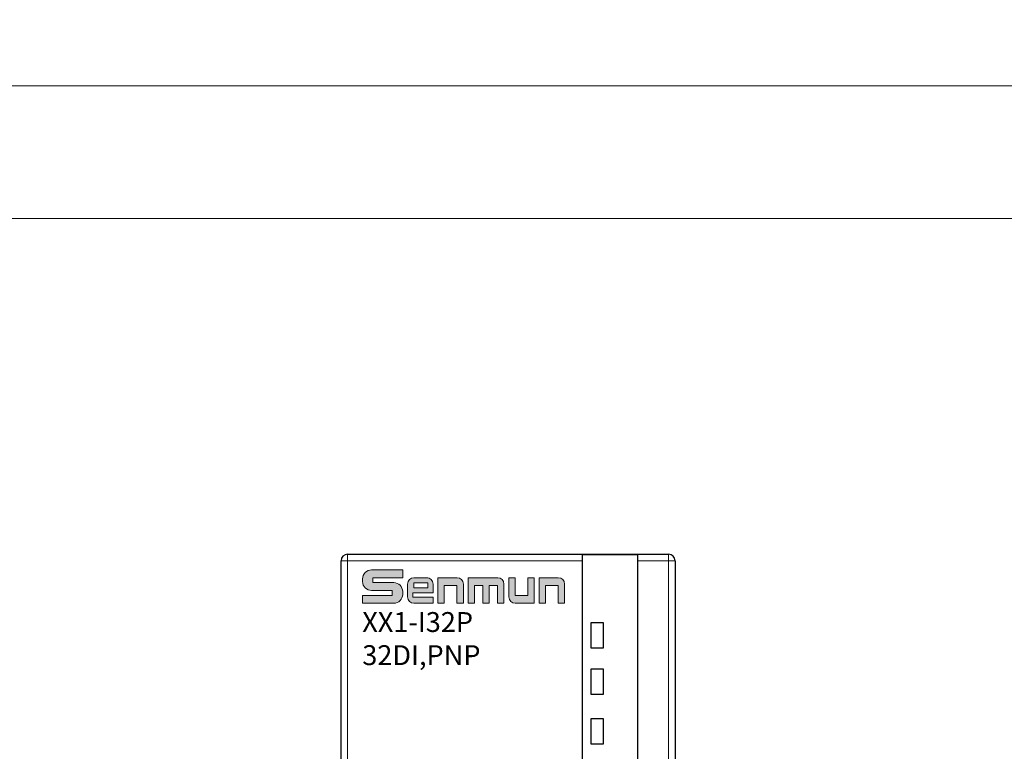
# Model space of a CAD drawing. Units: millimetres. Extents: x 1182 to 2668, y 2864 to 4038.
# Drawn here: x 1897 to 1971, y 3653 to 3709 of the extents above; entities that cross this region are included whole.
import ezdxf

# ---------------------------------------------------------------- set-up
doc = ezdxf.new("R2010")
doc.units = ezdxf.units.MM
doc.layers.get('0').update_dxf_attribs({"lineweight": 18})
doc.layers.add('DIM', color=3, linetype='Continuous', lineweight=13)
doc.layers.add('DWG', color=7, linetype='Continuous', lineweight=30)
doc.styles.get("Standard").update_dxf_attribs({"font": 'arial.ttf'})

msp = doc.modelspace()

# ---------------------------------------------------------------- hatches: boundary and pattern name
at = {"layer": 'DIM'}
h = msp.add_hatch(color=0, dxfattribs=at)
edge = h.paths.add_edge_path(flags=0)
edge.add_line((1925.8858, 3666.97347), (1923.53415, 3666.97347))
edge.add_arc((1923.53415, 3666.30316), 0.67031, 90.0000003, 180)
edge.add_line((1922.86384, 3666.30316), (1922.86384, 3666.09053))
edge.add_arc((1923.53415, 3666.09053), 0.67031, 180.0000003, 269.9999997)
edge.add_line((1923.53415, 3665.42022), (1925.10529, 3665.42022))
edge.add_line((1925.10529, 3665.42022), (1925.10529, 3665.05246))
edge.add_line((1925.10529, 3665.05246), (1922.86447, 3665.05246))
edge.add_line((1922.86447, 3665.05246), (1922.86447, 3664.4598))
edge.add_line((1922.86447, 3664.4598), (1925.21612, 3664.4598))
edge.add_arc((1925.21612, 3665.13011), 0.67031, 270.0000003, 360)
edge.add_line((1925.88643, 3665.13011), (1925.88643, 3665.34269))
edge.add_arc((1925.21612, 3665.34269), 0.67031, 0.0000003, 89.9999997)
edge.add_line((1925.21612, 3666.013), (1923.64497, 3666.013))
edge.add_line((1923.64497, 3666.013), (1923.64497, 3666.38081))
edge.add_line((1923.64497, 3666.38081), (1925.8858, 3666.38081))
edge.add_line((1925.8858, 3666.38081), (1925.8858, 3666.97347))
h = msp.add_hatch(color=0, dxfattribs=at)
edge = h.paths.add_edge_path(flags=0)
edge.add_arc((1927.70342, 3665.90721), 0.47226, 359.999399, 450)
edge.add_line((1927.70342, 3666.37947), (1926.73113, 3666.37947))
edge.add_arc((1926.73113, 3665.90721), 0.47226, 90, 180)
edge.add_line((1926.25886, 3665.90721), (1926.25886, 3664.93246))
edge.add_arc((1926.73113, 3664.93246), 0.47226, 180, 270)
edge.add_line((1926.73113, 3664.4602), (1928.17568, 3664.4602))
edge.add_line((1928.17568, 3664.4602), (1928.17568, 3664.90704))
edge.add_line((1928.17568, 3664.90704), (1926.651, 3664.90704))
edge.add_line((1926.651, 3664.90704), (1926.651, 3665.23671))
edge.add_line((1926.651, 3665.23671), (1928.17568, 3665.23671))
edge.add_line((1928.17568, 3665.23671), (1928.17568, 3665.9072))
h.paths.add_polyline_path([(1926.7339, 3665.99889), (1926.7339, 3665.61686), (1927.78235, 3665.61686), (1927.78235, 3665.99889)], flags=0)
h = msp.add_hatch(color=0, dxfattribs=at)
edge = h.paths.add_edge_path(flags=0)
edge.add_line((1929.99126, 3666.37947), (1928.54602, 3666.37947))
edge.add_line((1928.54602, 3666.37947), (1928.54602, 3664.4598))
edge.add_line((1928.54602, 3664.4598), (1929.02659, 3664.4598))
edge.add_line((1929.02659, 3664.4598), (1929.02659, 3665.80809))
edge.add_line((1929.02659, 3665.80809), (1929.98295, 3665.80809))
edge.add_line((1929.98295, 3665.80809), (1929.98295, 3664.4598))
edge.add_line((1929.98295, 3664.4598), (1930.46352, 3664.4598))
edge.add_line((1930.46352, 3664.4598), (1930.46352, 3665.90721))
edge.add_arc((1929.99126, 3665.90721), 0.47226, 0.0000003, 89.9999997)
edge = h.paths.add_edge_path(flags=0)
edge.add_line((1933.05515, 3666.37947), (1930.83317, 3666.37947))
edge.add_line((1930.83317, 3666.37947), (1930.83317, 3664.4598))
edge.add_line((1930.83317, 3664.4598), (1931.31375, 3664.4598))
edge.add_line((1931.31375, 3664.4598), (1931.31375, 3665.80778))
edge.add_line((1931.31375, 3665.80778), (1931.94001, 3665.80778))
edge.add_line((1931.94001, 3665.80778), (1931.94001, 3664.4598))
edge.add_line((1931.94001, 3664.4598), (1932.42058, 3664.4598))
edge.add_line((1932.42058, 3664.4598), (1932.42058, 3665.80778))
edge.add_line((1932.42058, 3665.80778), (1933.04684, 3665.80778))
edge.add_line((1933.04684, 3665.80778), (1933.04684, 3664.4598))
edge.add_line((1933.04684, 3664.4598), (1933.52741, 3664.4598))
edge.add_line((1933.52741, 3664.4598), (1933.52741, 3665.90721))
edge.add_arc((1933.05515, 3665.90721), 0.47226, 0.0000003, 89.9999997)
edge = h.paths.add_edge_path(flags=0)
edge.add_line((1934.37798, 3666.37947), (1933.89741, 3666.37947))
edge.add_line((1933.89741, 3666.37947), (1933.89741, 3664.93292))
edge.add_arc((1934.36967, 3664.93292), 0.47226, 180.0000003, 269.9999997)
edge.add_line((1934.36967, 3664.46065), (1935.81491, 3664.46065))
edge.add_line((1935.81491, 3664.46065), (1935.81491, 3666.37947))
edge.add_line((1935.81491, 3666.37947), (1935.33434, 3666.37947))
edge.add_line((1935.33434, 3666.37947), (1935.33434, 3665.03165))
edge.add_line((1935.33434, 3665.03165), (1934.37798, 3665.03165))
edge.add_line((1934.37798, 3665.03165), (1934.37798, 3666.37947))
edge = h.paths.add_edge_path(flags=0)
edge.add_line((1937.62595, 3666.37947), (1936.18072, 3666.37947))
edge.add_line((1936.18072, 3666.37947), (1936.18072, 3664.4598))
edge.add_line((1936.18072, 3664.4598), (1936.66129, 3664.4598))
edge.add_line((1936.66129, 3664.4598), (1936.66129, 3665.80809))
edge.add_line((1936.66129, 3665.80809), (1937.61764, 3665.80809))
edge.add_line((1937.61764, 3665.80809), (1937.61764, 3664.4598))
edge.add_line((1937.61764, 3664.4598), (1938.09822, 3664.4598))
edge.add_line((1938.09822, 3664.4598), (1938.09822, 3665.90721))
edge.add_arc((1937.62595, 3665.90721), 0.47226, 0.0000003, 89.9999997)

# ---------------------------------------------------------------- linework, layer by layer
for points in [[(1776.23792, 3913.51815), (2073.23792, 3913.51815), (2073.23792, 3703.51815), (1776.23792, 3703.51815)], [(1776.23792, 3703.51815), (2073.23792, 3703.51815), (2073.23792, 3493.51815), (1776.23792, 3493.51815)], [(1786.23792, 3693.51815), (2063.23792, 3693.51815), (2063.23792, 3503.51815), (1786.23792, 3503.51815)]]:
    msp.add_lwpolyline(points, close=True)
at = {"layer": 'DIM', "color": 0}
for p, q in [((1925.8858, 3666.97347), (1923.53415, 3666.97347)), ((1923.64497, 3666.38081), (1925.8858, 3666.38081)), ((1923.64497, 3666.38081), (1923.64497, 3666.013)), ((1925.8858, 3666.97347), (1925.8858, 3666.38081)), ((1926.73113, 3666.37947), (1927.70342, 3666.37947)), ((1928.54602, 3664.4598), (1928.54602, 3666.37947)), ((1928.54602, 3666.37947), (1929.99126, 3666.37947)), ((1930.83317, 3664.4598), (1930.83317, 3666.37947)), ((1930.83317, 3666.37947), (1933.05515, 3666.37947)), ((1933.89741, 3666.37947), (1933.89741, 3664.93292)), ((1933.89741, 3666.37947), (1934.37798, 3666.37947)), ((1934.37798, 3666.37947), (1934.37798, 3665.03165)), ((1935.33434, 3665.03165), (1935.33434, 3666.37947)), ((1935.81491, 3666.37947), (1935.33434, 3666.37947)), ((1935.81491, 3666.37947), (1935.81491, 3664.46065)), ((1936.18072, 3664.4598), (1936.18072, 3666.37947)), ((1936.18072, 3666.37947), (1937.62595, 3666.37947)), ((1922.86384, 3666.30316), (1922.86384, 3666.09053)), ((1923.64497, 3666.013), (1925.21612, 3666.013)), ((1926.25886, 3665.90721), (1926.25886, 3664.93246)), ((1927.78235, 3665.99889), (1926.7339, 3665.99889)), ((1926.7339, 3665.99889), (1926.7339, 3665.61686)), ((1927.78235, 3665.61686), (1927.78235, 3665.99889)), ((1928.17568, 3665.23671), (1928.17568, 3665.9072)), ((1929.02659, 3664.4598), (1929.02659, 3665.80809)), ((1929.98295, 3665.80809), (1929.02659, 3665.80809)), ((1929.98295, 3664.4598), (1929.98295, 3665.80809)), ((1930.46352, 3664.4598), (1930.46352, 3665.90721)), ((1931.31375, 3664.4598), (1931.31375, 3665.80778)), ((1931.31375, 3665.80778), (1931.94001, 3665.80778)), ((1931.94001, 3664.4598), (1931.94001, 3665.80778)), ((1932.42058, 3664.4598), (1932.42058, 3665.80778)), ((1932.42058, 3665.80778), (1933.04684, 3665.80778)), ((1933.04684, 3664.4598), (1933.04684, 3665.80778)), ((1933.52741, 3664.4598), (1933.52741, 3665.90721)), ((1936.66129, 3664.4598), (1936.66129, 3665.80809)), ((1936.66129, 3665.80809), (1937.61764, 3665.80809)), ((1937.61764, 3665.80809), (1937.61764, 3664.4598)), ((1938.09822, 3664.4598), (1938.09822, 3665.90721)), ((1922.86447, 3665.05246), (1925.10529, 3665.05246)), ((1922.86447, 3665.05246), (1922.86447, 3664.4598)), ((1923.53415, 3665.42022), (1925.10529, 3665.42022)), ((1925.10529, 3665.42022), (1925.10529, 3665.05246)), ((1925.88643, 3665.34269), (1925.88643, 3665.13011)), ((1926.651, 3665.23671), (1926.651, 3664.90704)), ((1926.651, 3665.23671), (1928.17568, 3665.23671)), ((1928.17568, 3664.90704), (1926.651, 3664.90704)), ((1926.7339, 3665.61686), (1927.78235, 3665.61686)), ((1928.17568, 3664.90704), (1928.17568, 3664.4602)), ((1934.37798, 3665.03165), (1935.33434, 3665.03165)), ((1922.86447, 3664.4598), (1925.21612, 3664.4598)), ((1926.73113, 3664.4602), (1928.17568, 3664.4602)), ((1928.54602, 3664.4598), (1929.02659, 3664.4598)), ((1929.98295, 3664.4598), (1930.46352, 3664.4598)), ((1930.83317, 3664.4598), (1931.31375, 3664.4598)), ((1931.94001, 3664.4598), (1932.42058, 3664.4598)), ((1933.04684, 3664.4598), (1933.52741, 3664.4598)), ((1935.81491, 3664.46065), (1934.36967, 3664.46065)), ((1936.18072, 3664.4598), (1936.66129, 3664.4598)), ((1937.61764, 3664.4598), (1938.09822, 3664.4598))]:
    msp.add_line(p, q, dxfattribs=at)
for centre, radius, start, end in [((1923.53415, 3666.30316), 0.67031, 90, 180), ((1926.73113, 3665.90721), 0.47226, 90, 180), ((1927.70342, 3665.90721), 0.47226, 359.999399, 90), ((1929.99126, 3665.90721), 0.47226, 0, 90), ((1933.05515, 3665.90721), 0.47226, 0, 90), ((1937.62595, 3665.90721), 0.47226, 0, 90), ((1923.53415, 3666.09053), 0.67031, 180, 270), ((1925.21612, 3665.34269), 0.67031, 0, 90), ((1925.21612, 3665.13011), 0.67031, 270, 0), ((1926.73113, 3664.93246), 0.47226, 180, 270), ((1934.36967, 3664.93292), 0.47226, 180, 270)]:
    msp.add_arc(centre, radius, start, end, dxfattribs=at)
at = {"layer": 'DWG', "linetype": 'Continuous', "lineweight": 5}
for p, q in [((1921.73517, 3667.65813), (1921.73517, 3668.15813)), ((1945.93517, 3667.65813), (1945.93517, 3668.15813)), ((1921.73517, 3667.65813), (1921.23517, 3667.65813)), ((1921.73517, 3667.65813), (1921.73517, 3566.15513)), ((1939.43517, 3667.65813), (1921.73517, 3667.65813)), ((1945.93517, 3667.65813), (1943.63517, 3667.65813)), ((1946.43517, 3667.65813), (1945.93517, 3667.65813)), ((1945.93517, 3566.15513), (1945.93517, 3667.65813))]:
    msp.add_line(p, q, dxfattribs=at)
at = {"layer": 'DWG', "linetype": 'Continuous'}
for p, q in [((1921.73517, 3668.15813), (1945.93517, 3668.15813)), ((1943.63517, 3668.11639), (1939.43517, 3668.11639)), ((1939.43517, 3668.11639), (1939.43517, 3667.65813)), ((1943.63517, 3667.65813), (1943.63517, 3668.11639)), ((1921.23517, 3566.15513), (1921.23517, 3667.65813)), ((1939.43517, 3667.65813), (1939.43517, 3566.15513)), ((1943.63517, 3566.15513), (1943.63517, 3667.65813)), ((1946.43517, 3667.65813), (1946.43517, 3566.15513)), ((1940.08517, 3662.98163), (1940.08517, 3661.08163)), ((1941.03517, 3662.98163), (1940.08517, 3662.98163)), ((1941.03517, 3661.08163), (1941.03517, 3662.98163)), ((1940.08517, 3661.08163), (1941.03517, 3661.08163)), ((1940.08517, 3659.48163), (1940.08517, 3657.58163)), ((1941.03517, 3659.48163), (1940.08517, 3659.48163)), ((1941.03517, 3657.58163), (1941.03517, 3659.48163)), ((1940.08517, 3657.58163), (1941.03517, 3657.58163)), ((1940.08517, 3655.73163), (1940.08517, 3653.83163)), ((1941.03517, 3655.73163), (1940.08517, 3655.73163)), ((1941.03517, 3653.83163), (1941.03517, 3655.73163)), ((1940.08517, 3653.83163), (1941.03517, 3653.83163))]:
    msp.add_line(p, q, dxfattribs=at)
for centre, start, end in [((1921.73517, 3667.65813), 90, 180), ((1945.93517, 3667.65813), 0, 90)]:
    msp.add_arc(centre, 0.5, start, end, dxfattribs=at)

# ---------------------------------------------------------------- texts
at = {"layer": 'DIM', "color": 7, "char_height": 1.5, "attachment_point": 1}
for s, heights, insert in [('{\\fSimHei|b0|i0|c0|p34;XX1-I32P}', [1.5], (1922.83836, 3663.78956)), ('{\\fSimHei|b0|i0|c0|p34;32DI,PNP}', [1.68539], (1922.83836, 3661.28956))]:
    msp.add_mtext_dynamic_manual_height_columns(s, width=14.3127569, gutter_width=11, heights=heights, dxfattribs=dict(at, insert=insert))

doc.saveas('drawing.dxf')
